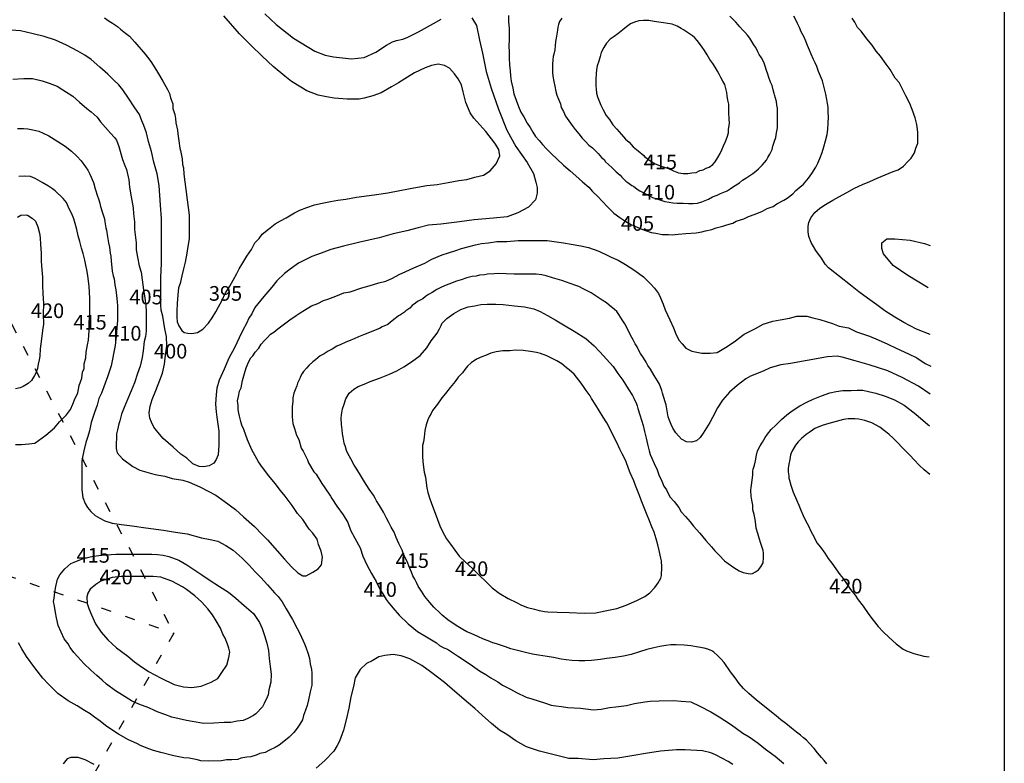
# Model space of a CAD drawing. Units: metres. Extents: x -52 to 6432, y -30 to 4265.
# Drawn here: x 1897 to 3069, y 2272 to 3156 of the extents above; entities that cross this region are included whole.
import ezdxf

# ---------------------------------------------------------------- set-up
doc = ezdxf.new("R2010")
doc.units = ezdxf.units.M
doc.header["$MEASUREMENT"] = 0
doc.linetypes.add('ACAD_ISO03W100', pattern=[30, 12, -18])
doc.layers.add('DUONGDONGMUC1', color=5, linetype='Continuous')
doc.layers.add('tu thuy', color=4, linetype='Continuous')
doc.styles.add('ChuSo', font='vnsimple.shx')

msp = doc.modelspace()

# ---------------------------------------------------------------- linework, layer by layer
at = {"layer": 'DUONGDONGMUC1'}
msp.add_line((3068.8, -29.6), (3068.8, 4265.3), dxfattribs=at)
for points in [[(2189.1, 3163.2), (2202.7, 3150.4), (2223.2, 3134.3), (2248.6, 3118.6), (2261, 3113.9), (2270.9, 3111.8), (2292.1, 3109.6), (2307.3, 3111.3), (2321.1, 3117.3), (2333.7, 3126), (2340.8, 3129.8), (2345.6, 3131.5), (2353.2, 3132.8), (2358.4, 3135.1), (2371.8, 3141.6), (2389.7, 3151.6), (2398.9, 3156.8)], [(2435.2, 3158.2), (2440.9, 3149.3), (2444.4, 3131.9), (2447.9, 3116.2), (2452.3, 3094.7), (2458.3, 3074.5), (2467.1, 3049.7), (2477.1, 3024.9), (2487.8, 3005.3), (2501.3, 2986.5), (2508.7, 2973.1), (2511.6, 2963), (2513.1, 2956.6), (2513.1, 2950), (2510.9, 2941.9), (2502.7, 2933.1), (2490.2, 2926.5), (2477.5, 2921.8), (2460.9, 2920.3), (2438.1, 2918.3), (2420.5, 2915.8), (2398.4, 2913.2), (2383.6, 2911.9), (2371.3, 2908.7), (2358.1, 2905.2), (2341.8, 2901.7), (2325.2, 2896.8), (2300.6, 2891.3), (2282.5, 2886.9), (2267.6, 2882.9), (2256, 2878.5), (2245.1, 2874.5), (2229.2, 2866.5), (2219.3, 2859.7), (2212.5, 2854.3), (2203.4, 2845.7), (2197.4, 2838.1), (2188, 2826.9), (2177, 2813.8), (2173.5, 2806.4), (2170.1, 2801.2), (2167.2, 2795), (2163, 2787.1), (2158.6, 2777.7), (2152.8, 2766), (2146.2, 2753.7), (2140.6, 2740.7), (2134.6, 2727.4), (2131.8, 2718.1), (2131, 2710.5), (2130.3, 2698.9), (2131.2, 2689.9), (2132.1, 2683.5), (2133.5, 2672.6), (2134.3, 2666.9), (2134.3, 2656.8), (2134.3, 2650.3), (2133.7, 2638.8), (2131, 2633.1), (2128.5, 2628.7), (2122.7, 2625.5), (2115.9, 2624.5), (2110.9, 2625), (2103.4, 2628.2), (2096.1, 2635), (2089.1, 2639.5), (2079.8, 2647.9), (2068, 2658.1), (2061.6, 2665.8), (2057.1, 2671.7), (2054.1, 2677.5), (2052.2, 2682.4), (2051.4, 2688.8), (2052.6, 2696.6), (2055, 2704.4), (2059.5, 2715.1), (2064.1, 2727.6), (2067.2, 2736), (2069.5, 2746.5), (2070.7, 2757.1), (2072.4, 2768.5), (2071.9, 2779.5), (2070.2, 2788.6), (2067.5, 2803.6), (2065.7, 2810.7), (2065.2, 2817.3), (2065.2, 2827), (2065.2, 2839.9), (2065.2, 2849.8), (2066, 2866.4), (2066, 2890.2), (2066, 2919.8), (2065, 2935.7), (2063.5, 2959), (2060.9, 2973), (2057.1, 2986.6), (2054.3, 2999.3), (2050.6, 3011.1), (2048.1, 3021.7), (2045.1, 3030.2), (2042.9, 3035.9), (2039.8, 3043.4), (2033.5, 3052.4), (2026.8, 3063), (2020.1, 3072.8), (2015.3, 3078.6), (2009, 3084.7), (2002.3, 3091.4), (1992.9, 3099.6), (1982.3, 3108.8), (1975, 3114), (1966.5, 3118.8), (1953, 3125.7), (1939.8, 3131.7), (1926.5, 3136.2), (1911.7, 3139.7), (1898.2, 3143), (1881.2, 3144.2)], [(1998.1, 3158.3), (2003.8, 3154.4), (2007.8, 3151.9), (2013.8, 3148), (2017.3, 3145), (2023.4, 3140), (2028.1, 3136.5), (2034.5, 3129.3), (2046.5, 3115.1), (2052.1, 3108.1), (2054.3, 3105.3), (2061.4, 3093.8), (2067.7, 3083.2), (2073.2, 3073.2), (2075.8, 3068.2), (2076.7, 3063.1), (2079.6, 3055.9), (2079.6, 3050.4), (2082.1, 3043.4), (2082.7, 3038.7), (2083.3, 3033.5), (2085, 3024.9), (2085.4, 3020.3), (2086.6, 3012.2), (2088.1, 3003.3), (2088.9, 3000.6), (2090.5, 2990.6), (2091, 2983.9), (2092.2, 2980), (2092.8, 2972.3), (2099, 2923.9), (2099, 2912.5), (2099, 2895.4), (2097.2, 2884.1), (2096.4, 2878.7), (2094.1, 2867.9), (2092.4, 2859.8), (2090.4, 2851.6), (2088.2, 2842.3), (2086.4, 2837.3), (2085.4, 2828.8), (2084.9, 2818.5), (2084.2, 2809.8), (2084.2, 2802.6), (2084.6, 2796.7), (2086.6, 2792.3), (2090.3, 2786.7), (2093.2, 2784.3), (2097.3, 2783.4), (2102.3, 2782.9), (2108.9, 2784.1), (2115.4, 2788.1), (2122.1, 2795.2), (2126.3, 2801.7), (2130.7, 2808.6), (2133.9, 2814.8), (2137.7, 2821.9), (2142.3, 2831.3), (2147.4, 2839.3), (2151.3, 2846.4), (2155.6, 2854.2), (2158.5, 2859.8), (2162.8, 2867.2), (2167.5, 2874.8), (2173, 2882.8), (2177.2, 2890.7), (2182.2, 2895.8), (2186, 2901), (2193.2, 2907.2), (2201.5, 2913.4), (2207.6, 2916.8), (2214.5, 2920.7), (2224.2, 2926.4), (2230.7, 2929.6), (2239.1, 2932.8), (2248.2, 2936), (2257.2, 2938), (2267.2, 2939.8), (2275.7, 2941.4), (2285.3, 2942.9), (2298, 2945), (2313.2, 2947.2), (2321.9, 2948.4), (2335.3, 2950.4), (2361.8, 2955.4), (2381.7, 2958.8), (2394, 2960), (2407, 2962.6), (2420, 2965), (2429.5, 2966.3), (2438.9, 2968.9), (2449, 2971.2), (2457.3, 2976.6), (2464.3, 2984.7), (2468.5, 2994.4), (2467.3, 3001.9), (2462.6, 3009.2), (2451.8, 3023), (2437.6, 3038.9), (2433.5, 3045.5), (2428.3, 3057.7), (2425.1, 3070.3), (2423, 3078.6), (2419.1, 3085.7), (2414.7, 3091.7), (2408.8, 3098.4), (2402.8, 3101.7), (2395.4, 3103.1), (2387.4, 3101.6), (2379.6, 3099), (2367.1, 3093.1), (2358.9, 3087.9), (2348.1, 3081.1), (2339.9, 3076.2), (2327.4, 3069), (2317.5, 3065.4), (2307.2, 3062.8), (2301.1, 3061.8), (2287.1, 3061.8), (2271.7, 3062.8), (2262.4, 3064.3), (2252.4, 3066.3), (2238.9, 3071.5), (2232, 3075.7), (2220.9, 3082.8), (2212.8, 3089), (2199.1, 3100.4), (2186, 3112.8), (2172.6, 3125.6), (2158.8, 3139.4), (2140.1, 3160.5)], [(2479, 3161), (2478.8, 3154.1), (2479.7, 3145.5), (2479.7, 3138.3), (2479.7, 3132.2), (2479.5, 3125.5), (2479.7, 3117), (2479.7, 3110.3), (2480, 3102.4), (2480.9, 3095.5), (2481.3, 3089.5), (2482.1, 3083.1), (2484, 3074.6), (2485.4, 3068), (2488, 3060.5), (2490.8, 3053.1), (2493.4, 3046.3), (2497.3, 3040.7), (2501.1, 3033.1), (2504.8, 3027.9), (2507.8, 3022.4), (2511.1, 3017.3), (2515.4, 3012.5), (2519.2, 3007.6), (2524, 3002.6), (2530, 2996.5), (2536.6, 2990.6), (2544.5, 2983.1), (2552.2, 2976.5), (2559, 2970.6), (2566.9, 2963.2), (2574.5, 2957), (2579, 2952), (2585.2, 2946.1), (2590.2, 2940.5), (2597.1, 2933.1), (2604.3, 2926.1), (2611.2, 2921), (2618.5, 2916.2), (2625.2, 2912.3), (2626.7, 2911.7)], [(2542.3, 3157.9), (2539.4, 3153.8), (2538.4, 3150.2), (2537.6, 3147.1), (2537.1, 3143.5), (2536.4, 3138.7), (2535.5, 3134.2), (2535, 3130.1), (2534.4, 3125), (2533.9, 3120.3), (2532.8, 3115), (2532.1, 3112.3), (2531.7, 3108.2), (2531.4, 3103.1), (2531.3, 3098.8), (2531.4, 3093.3), (2531.7, 3088.8), (2532.7, 3082.8), (2534.2, 3077.1), (2535.1, 3070.6), (2536.5, 3066.3), (2538.6, 3061.5), (2540.6, 3056.1), (2541.6, 3051.9), (2544.3, 3047), (2546.9, 3041.6), (2550.5, 3036), (2554.5, 3030.5), (2558.4, 3025.7), (2562.4, 3020.5), (2566.7, 3015.3), (2570.6, 3011.1), (2574.6, 3006.9), (2578.7, 3003.6), (2582.3, 3000.2), (2585.5, 2997), (2589.7, 2992.4), (2592.6, 2989.7), (2594.2, 2987.2), (2597.7, 2984.1), (2602.1, 2980.1), (2605.8, 2976.3), (2607, 2975.2), (2611.6, 2971.1), (2613.8, 2968.7), (2618.6, 2964.1), (2621, 2962.4), (2625.6, 2959), (2627.6, 2958), (2632, 2954.7), (2635.2, 2952.8), (2639.1, 2950.5), (2641.9, 2949.2), (2647.3, 2946.3), (2650.4, 2944.8), (2654.3, 2943.4), (2658.8, 2942), (2665, 2939.9), (2670.2, 2939.3), (2674.5, 2938.5), (2679.6, 2938.1), (2680.4, 2938.1), (2686.9, 2937.8), (2693.2, 2937.5), (2698.7, 2937.7), (2703.8, 2938), (2708.9, 2939.7), (2716.8, 2942.9), (2721.5, 2945.6), (2727.2, 2947.6), (2731.2, 2949.6), (2738.9, 2952.8), (2742.5, 2954.9), (2746.7, 2957.6), (2753.6, 2962.3), (2757.4, 2965.4), (2761.2, 2967.6), (2763.7, 2969.3), (2769.6, 2973.2), (2773.3, 2975.9), (2776.3, 2978.7), (2780.7, 2983.3), (2783.4, 2986.5), (2785.8, 2989), (2787.6, 2992.1), (2790, 2996.2), (2792.6, 3001.7), (2793.4, 3005.8), (2795.5, 3011.6), (2796.9, 3016), (2797.6, 3021.4), (2799.1, 3027.6), (2798.9, 3032), (2798.9, 3035.5), (2798.9, 3040.8), (2798.9, 3046.5), (2798.9, 3050.8), (2798.2, 3054.3), (2797.6, 3058.9), (2796.5, 3062.9), (2795.5, 3066.6), (2794.8, 3068.5), (2793.9, 3072.8), (2792.4, 3077.7), (2790.7, 3081.9), (2788.8, 3087.3), (2787.4, 3091.2), (2785.9, 3095.8), (2784.4, 3100.8), (2783, 3104.3), (2781.4, 3107.8), (2779.8, 3110.8), (2777.1, 3114.9), (2775.7, 3117.7), (2774.3, 3120.6), (2772.6, 3123.5), (2770.8, 3126.4), (2768.6, 3130.2), (2766.2, 3134.1), (2763.3, 3137.8), (2760, 3141.4), (2757.3, 3144.2), (2754.2, 3147.6), (2752.2, 3150.1), (2749.5, 3153), (2746.5, 3156), (2742.2, 3160.1)], [(2626.7, 2911.7), (2634.5, 2908.3), (2641.9, 2905.5), (2648.5, 2903.3), (2654.1, 2902.2), (2661.7, 2900.6), (2669.4, 2900.6), (2673.5, 2900.3), (2680.6, 2901), (2689.8, 2902.1), (2702, 2902.7), (2708.8, 2904), (2713.3, 2905.2), (2720.9, 2906.6), (2726, 2908.8), (2733.8, 2910.6), (2738.8, 2912.1), (2745.8, 2914.1), (2749.9, 2916.4), (2758.7, 2919.2), (2764.6, 2922), (2772.4, 2924.9), (2781, 2928.4), (2784, 2930.2), (2786.8, 2931.5), (2793.6, 2934), (2798.3, 2937.3), (2806.5, 2941.4), (2810.5, 2944.1), (2817.1, 2949), (2820.9, 2952.9), (2825.4, 2956.9), (2829.9, 2960.7), (2835.8, 2967.8), (2839.8, 2973.4), (2844.5, 2980.6), (2847, 2985.7), (2849.3, 2991.2), (2852, 2998.1), (2853.9, 3004.8), (2855.9, 3012.2), (2858, 3019.6), (2858.9, 3025.7), (2859.3, 3033.5), (2859.5, 3040.3), (2859.2, 3046), (2859.2, 3052), (2858.4, 3056.3), (2857.6, 3061.3), (2856.4, 3067.4), (2855.3, 3072.4), (2853.7, 3078.7), (2852.3, 3083.4), (2850.1, 3088.9), (2847.8, 3094.5), (2845.8, 3100.3), (2843.9, 3104.8), (2841.8, 3108.8), (2839.1, 3115.1), (2836.9, 3119.9), (2834.7, 3125.5), (2832.5, 3130.7), (2830.5, 3135.5), (2827.2, 3141.7), (2825.1, 3146.9), (2822.9, 3151.6), (2820.6, 3156.1), (2818.3, 3160.3)], [(2980.6, 2782), (2964.5, 2788.1), (2949.2, 2796.1), (2938.5, 2802.6), (2926.8, 2809.9), (2917.1, 2817), (2906, 2825.1), (2895.6, 2832.7), (2885.6, 2840.3), (2859.6, 2861.1), (2855.8, 2865.6), (2851.4, 2872.4), (2844.7, 2881.9), (2839, 2891.4), (2836.2, 2898.5), (2835.5, 2903.9), (2835.5, 2910.8), (2836.3, 2915), (2838.4, 2920.6), (2843.5, 2926.9), (2849.2, 2932.1), (2856.2, 2936.2), (2864.9, 2941.4), (2872.1, 2945.7), (2881.3, 2950.7), (2890.7, 2955.9), (2899.9, 2960.2), (2908.9, 2963.9), (2917.6, 2967.6), (2927.1, 2971.7), (2936.7, 2975.5), (2942.3, 2977.7), (2948.9, 2981.9), (2954.1, 2987.5), (2957.8, 2991.5), (2962, 2997.7), (2963.5, 3003.5), (2965.7, 3009.5), (2965.7, 3022.5), (2964.6, 3031.6), (2962.6, 3039.6), (2959.3, 3049.4), (2956.4, 3056.5), (2951.8, 3065.6), (2946.8, 3075.2), (2943.6, 3081.3), (2939.1, 3086.7), (2933, 3096.7), (2928.2, 3103.2), (2921.5, 3112.6), (2916.5, 3118.5), (2911.7, 3125.9), (2905.3, 3133.3), (2898.4, 3142.3), (2894.3, 3147), (2890.8, 3153.1), (2887.9, 3157.9)], [(1889.3, 3085.5), (1902.3, 3086.2), (1912.7, 3086.2), (1924.1, 3083.4), (1932.6, 3080.8), (1942.1, 3077.2), (1948.7, 3072.7), (1960.6, 3065.2), (1968.5, 3058), (1977.4, 3050.5), (1982.5, 3046.6), (1989.4, 3040.2), (1993.7, 3034.5), (2005.5, 3021.3), (2010.2, 3016), (2012.5, 3012.9), (2015.4, 3005.4), (2019.7, 2989.8), (2022.6, 2982.9), (2024.4, 2977.9), (2027.1, 2965.6), (2028, 2957.1), (2030.1, 2945.6), (2032.2, 2932.4), (2032.7, 2925.3), (2034.1, 2915.9), (2034.1, 2906.7), (2035.8, 2890.7), (2035.8, 2882.4), (2037.4, 2873.7), (2039.6, 2863.3), (2041.8, 2856.1), (2043.1, 2846.9), (2044.7, 2835.1), (2046.3, 2824.9), (2047.3, 2816.5), (2048, 2808.7), (2048, 2799.6), (2048, 2792.4), (2048, 2785.7), (2046.9, 2779.6), (2045.6, 2773.7), (2044.1, 2762.6), (2043.1, 2754.6), (2042.1, 2749.2), (2040.6, 2744.3), (2037.7, 2735.4), (2034.1, 2724.4), (2030.1, 2714.9), (2025.7, 2704.4), (2021.5, 2695), (2018.6, 2687.2), (2016.4, 2679.2), (2015.2, 2675.8), (2013.7, 2668.3), (2012.5, 2663.9), (2012.5, 2659.2), (2012.1, 2651.6), (2012.1, 2646.2), (2013.4, 2641.2), (2019.9, 2634.1), (2032, 2625.1), (2040.4, 2620.6), (2054.2, 2616.4), (2060.6, 2614.8), (2070.1, 2613.3), (2078.7, 2610.7), (2091.4, 2608.7), (2099.1, 2606.1), (2111.9, 2600.7), (2130.6, 2590.9), (2140.6, 2583.6), (2154, 2573.9), (2163.7, 2565), (2176.6, 2553.6), (2186.1, 2543.8), (2192.3, 2537.6), (2203.8, 2524.8), (2212.3, 2514.8), (2220.6, 2505.7), (2228.4, 2498.5), (2234.1, 2495), (2238.4, 2495), (2246.3, 2499.4), (2252.6, 2503.4), (2256.3, 2508), (2257.5, 2517.1), (2256.1, 2524.1), (2252.9, 2532.2), (2251.2, 2538.7), (2246, 2545.5), (2241.9, 2550.4), (2234.2, 2562), (2227.8, 2569.2), (2221.4, 2578.5), (2213.4, 2589.6), (2207.6, 2596.2), (2201.2, 2604.8), (2193.6, 2613.8), (2186.3, 2623.9), (2181.6, 2630.4), (2173.7, 2644.7), (2168.4, 2656.6), (2164.2, 2668.9), (2161.7, 2674.1), (2160.4, 2678.6), (2158.7, 2684.6), (2158.2, 2688.4), (2157.3, 2692.8), (2157.3, 2697.5), (2156.6, 2703.1), (2157.7, 2708.2), (2158.9, 2714.4), (2160.7, 2718.5), (2162.6, 2727.1), (2163.4, 2729.8), (2164.8, 2735.3), (2166.7, 2742.2), (2170, 2749.7), (2172.5, 2753.9), (2174.7, 2756.3), (2177.6, 2760.8), (2181.9, 2765.7), (2184.8, 2770.5), (2188.5, 2774.8), (2191.7, 2777.7), (2195.8, 2782.4), (2199.7, 2784.6), (2204.6, 2788.5), (2210.9, 2793.2), (2218.8, 2799.4), (2226.2, 2804.3), (2231, 2807.4), (2236.3, 2810.7), (2244.7, 2815.9), (2251.9, 2818.5), (2259, 2822.4), (2263.8, 2823.9), (2273.6, 2827.4), (2283, 2831.3), (2290.6, 2832.4), (2304.6, 2837.5), (2313.1, 2839.6), (2324.6, 2843.1), (2333.1, 2845.4), (2340.8, 2849), (2348.8, 2853), (2356.8, 2856.7), (2366.4, 2861), (2379.3, 2866.6), (2387.7, 2871.4), (2400.1, 2876.5), (2407.5, 2878.8), (2416.1, 2881.6), (2423.1, 2883.9), (2430.6, 2885.9), (2439.6, 2888.5), (2446.8, 2889.9), (2455.3, 2891), (2465.2, 2892.5), (2476.8, 2892.5), (2490.5, 2893.7), (2496.4, 2893.7), (2501.2, 2893.7), (2510.1, 2893.7), (2517.5, 2893.7), (2524.8, 2893.7), (2533.1, 2892.5), (2544.2, 2890.7), (2553.3, 2889.2), (2565.1, 2887.4), (2574.2, 2885.1), (2586.2, 2880.8), (2596.9, 2875.9), (2601.1, 2873.8), (2609.3, 2870.3), (2618, 2865.1), (2629.2, 2858.1), (2639.7, 2850.5), (2648.3, 2841.6), (2652.6, 2836.8), (2657.2, 2830.7), (2659.6, 2825.6), (2662.8, 2818), (2665.4, 2811.3), (2670.9, 2799.3), (2675.2, 2789.6), (2678.3, 2781.5), (2682.1, 2774.7), (2685.6, 2770.7), (2689.7, 2765.6), (2696.9, 2762), (2708.8, 2759.8), (2719, 2759.8), (2727.2, 2760.6), (2737.1, 2766.3), (2747.3, 2773.1), (2759.3, 2782.2), (2772.9, 2789.1), (2781.8, 2794.3), (2793.5, 2797.7), (2802.2, 2799.2), (2813.1, 2801.4), (2822.1, 2803.5), (2833.8, 2803.5), (2840.8, 2801.6), (2849.2, 2799.5), (2864.3, 2794.8), (2872.2, 2791.8), (2883.3, 2789.8), (2892.8, 2785.1), (2908.5, 2779.7), (2918.9, 2775.6), (2930.2, 2770.3), (2940.1, 2765.4), (2954.8, 2758.8), (2964.6, 2753.9), (2974.5, 2747.3), (2981.5, 2744)], [(1894.8, 3026.8), (1902.1, 3026.8), (1907, 3026.3), (1913.2, 3025.3), (1920, 3023.6), (1925.2, 3021.3), (1932, 3018), (1942.9, 3011.4), (1951.6, 3005.8), (1958.9, 2999.8), (1965.2, 2993.7), (1970.7, 2988.4), (1975.8, 2981.1), (1978.4, 2977.4), (1980.9, 2972.3), (1985.4, 2962.5), (1987.3, 2955.2), (1989.8, 2946.3), (1991.1, 2943), (1992.6, 2938), (1993.6, 2934.2), (1996.1, 2926.6), (1998.2, 2919.4), (1998.7, 2915.9), (1999.7, 2908.8), (2000.5, 2906), (2001.8, 2897.9), (2003.2, 2890.9), (2004.2, 2885.8), (2005, 2878.7), (2005.8, 2874.9), (2006.3, 2869), (2007.2, 2861.6), (2007.6, 2857.1), (2008.5, 2851.6), (2009.9, 2848.1), (2010.7, 2841), (2011.7, 2834.9), (2012.5, 2828.3), (2013.3, 2820.6), (2013.9, 2815.8), (2013.9, 2806.8), (2013.7, 2798.6), (2013, 2790.1), (2012.5, 2784), (2011.6, 2776.1), (2010.8, 2768.9), (2006.3, 2744.7), (2002, 2731.4), (1994.8, 2712.1), (1991.6, 2705.7), (1989.4, 2697.7), (1986.2, 2689.2), (1982.5, 2677.2), (1980.3, 2667.4), (1978.4, 2660.6), (1976.2, 2653.4), (1973.9, 2643.4), (1972.3, 2636.1), (1971.4, 2630.9), (1971.4, 2626.1), (1971.4, 2614.9), (1971.4, 2609.1), (1971.4, 2597.1), (1972.5, 2588.1), (1975.4, 2581), (1977.9, 2576.3), (1982.2, 2571.4), (1987.2, 2566.8), (1992.6, 2563.4), (1998.6, 2560.5), (2007.5, 2557.7), (2018.6, 2555.8), (2031.2, 2554.3), (2047.6, 2552.1), (2068.5, 2549.4), (2082.6, 2546.9), (2096.5, 2544.7), (2113.7, 2540.1), (2124.1, 2538.1), (2133.3, 2536), (2142.7, 2531.1), (2151.3, 2525.5), (2162.2, 2515.9), (2170.2, 2507.6), (2177.4, 2499.8), (2184.4, 2492.8), (2192.4, 2484.2), (2200.6, 2474.8), (2205, 2470.2), (2209.7, 2463.9), (2214.6, 2455.6), (2221.9, 2443.2), (2227.6, 2432.4), (2231.1, 2425.5), (2236.4, 2414.1), (2238, 2410.1), (2240.5, 2402.1), (2242.3, 2396.6), (2243.1, 2390.3), (2244.4, 2383.6), (2244.8, 2379.5), (2244.8, 2371.7), (2244.8, 2364.9), (2243.1, 2357.2), (2240.8, 2347.4), (2239.2, 2340.9), (2237.4, 2335.3), (2235.2, 2329), (2234, 2323.9), (2230.7, 2318.7), (2227.6, 2313.8), (2223.6, 2308.5), (2218, 2303), (2213.7, 2299.5), (2206, 2293.7), (2201.5, 2290.7), (2194.7, 2287.5), (2189.6, 2284.8), (2183.1, 2283.5), (2178.7, 2281.8), (2172.5, 2279.9), (2167.8, 2279.2), (2160.6, 2278.1), (2156.9, 2276.4), (2149.8, 2276.1), (2143.4, 2276.1), (2137.5, 2274.9), (2122.5, 2274.5), (2112.8, 2274.9), (2108.8, 2276), (2098.9, 2278.1), (2092.7, 2278.7), (2080.7, 2281), (2065.4, 2284.7), (2056.6, 2287.3), (2051.2, 2289.1), (2041.9, 2293), (2036.7, 2295.5), (2026.7, 2300), (2015.1, 2306.5), (2007.1, 2311.8), (1999.6, 2317.1), (1993.2, 2322), (1986.4, 2326.7), (1981.4, 2330.8), (1974.5, 2334.8), (1965.8, 2340.2), (1955.2, 2346.5), (1942.9, 2355.1), (1931.7, 2366.2), (1925.1, 2373.4), (1915.4, 2385.7), (1905.6, 2399), (1899.8, 2408.1), (1895.9, 2415.3)], [(1892.6, 2651.1), (1899.5, 2651.1), (1908.3, 2651.8), (1915.4, 2652.7), (1928.4, 2662.1), (1939, 2670.8), (1944.8, 2678), (1953, 2686.4), (1958, 2692.8), (1960.6, 2699.2), (1962.6, 2704.3), (1966.4, 2712.4), (1968, 2721.1), (1971.3, 2729.8), (1972.3, 2736.9), (1974.1, 2741.6), (1974.1, 2747), (1975.9, 2754.1), (1976.3, 2760.9), (1978, 2769.6), (1979.1, 2775.2), (1979.9, 2786.7), (1979.9, 2796.3), (1980.8, 2806.8), (1980.8, 2814.8), (1980.8, 2825.1), (1980.1, 2838.8), (1978.3, 2852), (1977.3, 2858.6), (1975.9, 2864.4), (1974.9, 2870.4), (1972.9, 2878.3), (1970.9, 2884.4), (1969, 2892.6), (1967, 2899.1), (1965.4, 2906.6), (1963.3, 2914), (1961.8, 2919.3), (1959.6, 2925.3), (1956.4, 2931.3), (1952.9, 2938.7), (1949.2, 2943.4), (1939.7, 2952.6), (1936.3, 2954.9), (1931.7, 2958.2), (1924.3, 2962.4), (1915.7, 2967.3), (1910.2, 2969.5), (1903.6, 2970.1), (1896.5, 2969.5)], [(1894.6, 2921.2), (1898.8, 2923.7), (1905.2, 2924.1), (1906.8, 2923.7), (1912.3, 2920.3), (1916.3, 2916.5), (1918.8, 2909.9), (1921.1, 2902.4), (1921.6, 2896.6), (1922, 2889), (1923, 2878.4), (1923, 2868.9), (1923.7, 2858.7), (1924.4, 2850.1), (1924.4, 2840.2), (1925.1, 2830.4), (1925.7, 2818.5), (1925.3, 2806), (1925.6, 2794.1), (1924.7, 2786.7), (1923.4, 2776.7), (1921.6, 2764.9), (1921.2, 2755.9), (1920.6, 2751.7), (1919.3, 2746.7), (1918.6, 2741.5), (1916.6, 2735.9), (1915.1, 2733.2), (1911.5, 2727.1), (1907.5, 2723.7), (1901.6, 2719.9), (1898, 2718.6), (1892.6, 2717.3)], [(2978.1, 2837.2), (2954.1, 2852), (2936.6, 2864), (2925.1, 2877.8), (2922.9, 2884.2), (2922.9, 2890.9), (2929.1, 2895.4), (2938.4, 2895.4), (2956.7, 2894), (2973.8, 2889.9), (2980.6, 2887.8)], [(2980.4, 2711), (2966.7, 2720.3), (2947.4, 2730.7), (2930.2, 2738.6), (2907.9, 2745.7), (2891.3, 2750.5), (2875.8, 2754.7), (2869.8, 2755.9), (2858.5, 2755.3), (2834.2, 2751.1), (2814.5, 2747.4), (2802.9, 2745.8), (2790.4, 2742.3), (2782, 2738.4), (2766.8, 2732.2), (2761.1, 2729), (2750.9, 2721.4), (2741.8, 2713.2), (2733.7, 2703.6), (2727.5, 2694.7), (2721.6, 2683.3), (2718.3, 2677.4), (2710.4, 2664.7), (2706.8, 2659.3), (2702.5, 2655.3), (2696.7, 2653.7), (2690.7, 2654.3), (2684.7, 2657.5), (2678.1, 2664.9), (2674.3, 2670.3), (2672.6, 2674.9), (2670, 2680.7), (2668.9, 2684.1), (2667.5, 2691.2), (2666.3, 2698.4), (2665.2, 2701.8), (2662.1, 2712.2), (2661.4, 2715.4), (2658.6, 2722.6), (2656.3, 2726.8), (2652.4, 2733.2), (2648, 2740.8), (2644.7, 2745), (2642.6, 2748.9), (2639.4, 2753.9), (2635.9, 2759.1), (2634.2, 2762.1), (2632, 2767.3), (2629.7, 2770.9), (2627.2, 2775.5), (2625.6, 2778.3), (2622.6, 2784.1), (2620.4, 2788.4), (2617.4, 2794.4), (2614, 2799.3), (2610.1, 2805.6), (2607.8, 2809.1), (2604.9, 2811.7), (2598.8, 2816.9), (2595.4, 2819.5), (2590.2, 2822.8), (2584.6, 2826.8), (2577.2, 2831.5), (2571.9, 2834.1), (2567.6, 2836.3), (2562.4, 2838.9), (2558.9, 2839.9), (2552.2, 2842.4), (2548.1, 2844), (2542.5, 2846.2), (2536.9, 2847.7), (2531.2, 2849.3), (2523.9, 2851.4), (2518.5, 2852.6), (2511.9, 2853.5), (2507.4, 2853.5), (2499.7, 2853.7), (2491.3, 2853.7), (2485.7, 2853.7), (2476.2, 2854.1), (2466.8, 2854.3), (2461.8, 2853.8), (2453.9, 2853.4), (2450.2, 2852.7), (2444.3, 2852.4), (2440.5, 2851.2), (2435.5, 2850.6), (2429.5, 2849.2), (2422.5, 2846.9), (2417, 2845.3), (2413.8, 2844.1), (2409.3, 2841.9), (2403.6, 2840.1), (2397.7, 2837.3), (2393.8, 2835.3), (2388, 2831.9), (2383.7, 2829.5), (2380, 2827.2), (2377.2, 2824.4), (2370.7, 2821), (2368.2, 2818.9), (2364.4, 2816.4), (2361.6, 2813.1), (2356.8, 2810), (2355, 2808.4), (2350.3, 2805.4), (2348.2, 2803.9), (2343.9, 2800.7), (2338.5, 2796.6), (2335.2, 2793.9), (2328.8, 2790.9), (2325.5, 2789.1), (2318.5, 2786.3), (2313.6, 2784.4), (2306.3, 2781.5), (2300.5, 2779.1), (2295.2, 2776.8), (2291.3, 2775.1), (2284.6, 2772.4), (2279.4, 2770), (2274.8, 2767.8), (2269, 2764.4), (2264.2, 2761.9), (2259.5, 2758.7), (2254.9, 2756.4), (2249.2, 2751.6), (2246.1, 2749.3), (2241.5, 2744.9), (2238.6, 2742), (2234.9, 2737.7), (2233.5, 2735.3), (2231.2, 2731.2), (2230.6, 2729.4), (2227.7, 2724), (2227, 2721), (2225.3, 2716), (2223.7, 2711.9), (2222.5, 2706.6), (2222.3, 2702.2), (2221.6, 2696.2), (2221.6, 2691.9), (2221.6, 2684.1), (2222.3, 2676.1), (2224.4, 2670.1), (2226.9, 2662.2), (2229.4, 2656.9), (2232.3, 2646.8), (2234.6, 2643.3), (2239.6, 2632.9), (2241.1, 2629.3), (2247.4, 2618.7), (2250.1, 2615.7), (2257, 2604.5), (2260.3, 2599.5), (2267.1, 2589.7), (2268.8, 2586.7), (2274.8, 2577.7), (2282.2, 2567.6), (2287.7, 2558.4), (2291.1, 2549.2), (2296.2, 2539.9), (2302.3, 2528.2), (2305.6, 2518.4), (2310.2, 2508), (2316, 2497.8), (2321.4, 2488.2), (2326.3, 2478.2), (2329.4, 2473.4), (2333.5, 2466.7), (2335.8, 2463.7), (2341.4, 2456.8), (2348.9, 2448.2), (2359.5, 2437.9), (2370.8, 2428.8), (2381.4, 2422.4), (2393.1, 2415.3), (2396.9, 2412.2), (2401.8, 2409.2), (2406.4, 2407.9), (2412.1, 2403.9), (2419.6, 2399.1), (2433.4, 2390.1), (2444.6, 2382), (2451.8, 2377.5), (2457.9, 2373.6), (2466.1, 2368.9), (2471.7, 2365), (2481.2, 2360), (2488.5, 2356.1), (2499.9, 2350.8), (2506.6, 2348.8), (2515.5, 2345.8), (2521.9, 2343.8), (2529.7, 2341.2), (2535.4, 2340.4), (2541.9, 2339.7), (2549.4, 2338.3), (2564.4, 2337.6), (2573.9, 2336.4), (2579.7, 2335.6), (2589.3, 2336.3), (2599, 2338.4), (2606.8, 2339), (2619.3, 2340.9), (2629, 2343.1), (2641.1, 2345), (2647.5, 2345.9), (2658.2, 2346.2), (2675.1, 2346.8), (2684.5, 2346.1), (2695.7, 2345), (2706.6, 2339.8), (2719.6, 2333.2), (2729.4, 2327.1), (2743.2, 2318.6), (2748.6, 2314.6), (2757.7, 2308), (2765.4, 2303.5), (2776.1, 2295.8), (2784.7, 2289), (2796.1, 2280.5), (2806.3, 2272)], [(2857.7, 2271.5), (2854.4, 2275.3), (2851.4, 2279), (2846.6, 2284.5), (2842.6, 2289.7), (2837, 2295.7), (2833.3, 2299.5), (2829.9, 2302.5), (2826.5, 2305.3), (2821.6, 2309.1), (2815.7, 2314), (2808.8, 2319.2), (2803.1, 2323.8), (2797.3, 2328.3), (2789.9, 2334.4), (2783.5, 2339.4), (2776, 2345.6), (2771.2, 2349.6), (2765, 2355), (2758.4, 2361), (2753.3, 2366.9), (2748.4, 2373.6), (2742.9, 2380.9), (2735.6, 2391.8), (2731.4, 2396.4), (2727.7, 2400.4), (2723.3, 2404), (2720.7, 2405.7), (2716.1, 2407.7), (2711.6, 2409), (2705.1, 2410.2), (2696, 2411.6), (2687.8, 2412.3), (2678.3, 2412.8), (2672.1, 2412.8), (2666, 2412.1), (2659.1, 2410.9), (2651.9, 2409.4), (2643.6, 2407.4), (2634.6, 2404.4), (2625, 2401.4), (2615.7, 2399.3), (2606, 2397.8), (2595.4, 2396.5), (2588.3, 2395.3), (2577.6, 2394.2), (2569.6, 2393.7), (2562.5, 2393.9), (2554.4, 2394.4), (2547.5, 2394.9), (2541.6, 2396), (2532.5, 2397.9), (2524.9, 2399.2), (2514.8, 2400.7), (2507.6, 2401.9), (2499, 2403.8), (2489.7, 2406.1), (2481.8, 2408), (2475.2, 2410.5), (2464.7, 2413.9), (2460.3, 2415.4), (2454.6, 2417.5), (2449.1, 2419.8), (2442.3, 2422.6), (2434.7, 2426.3), (2429.2, 2428.5), (2424.5, 2431.2), (2418.7, 2434.6), (2411.9, 2439), (2406.6, 2442.8), (2399.9, 2448.1), (2397.6, 2450.4), (2390.2, 2457.5), (2385.4, 2463.2), (2379.5, 2470.5), (2375.3, 2476.5), (2371.3, 2482.5), (2369.6, 2486.9), (2367.4, 2491), (2365.1, 2495.1), (2363.6, 2499.1), (2361.3, 2505), (2358.3, 2512), (2354.9, 2518.7), (2352.4, 2525.3), (2348.6, 2533.2), (2345.3, 2540.3), (2342.8, 2546.8), (2339.4, 2552.7), (2336.7, 2558.4), (2333.7, 2563.5), (2330.1, 2570.5), (2325.5, 2578.5), (2322, 2584.2), (2320.1, 2587.2), (2318.4, 2590.7), (2313.3, 2598), (2307.6, 2606.8), (2304.2, 2612.6), (2298.5, 2621.7), (2295.4, 2626.3), (2291.2, 2634), (2287.4, 2641.3), (2286.3, 2643.8), (2285, 2648.3), (2283.6, 2652.8), (2282.3, 2659.7), (2281.4, 2663.8), (2281, 2668.6), (2280.2, 2675), (2279.8, 2682.4), (2280.2, 2686.4), (2281.3, 2693.5), (2283, 2698), (2285.4, 2705.5), (2289.3, 2711.9), (2294.8, 2717), (2300.2, 2720), (2309, 2723.5), (2314.5, 2726), (2325.4, 2730.1), (2337.2, 2734.8), (2346, 2738.8), (2354.3, 2743.4), (2363.7, 2749.3), (2373.8, 2756.8), (2381.8, 2765.8), (2387.1, 2774.3), (2394.1, 2783.6), (2397, 2788.6), (2398.9, 2792.5), (2399.8, 2795), (2405.6, 2801), (2413.8, 2806.7), (2422.2, 2811.7), (2430.9, 2814.7), (2438.8, 2816.1), (2446.1, 2817.4), (2453.6, 2817.9), (2464, 2817.9), (2472.4, 2817.4), (2485.9, 2815.8), (2498, 2814.7), (2508.9, 2812.2), (2516.6, 2809.2), (2525.5, 2804.6), (2534.6, 2799.1), (2544.4, 2793.3), (2557.2, 2785.7), (2570.9, 2777.1), (2580.7, 2768.3), (2587.4, 2761.1), (2595.6, 2752.7), (2603.3, 2743.6), (2609.1, 2735.3), (2615, 2727.7), (2621.4, 2717.1), (2626.5, 2709.2), (2628.1, 2706.1), (2631.1, 2699.4), (2632, 2696.9), (2632.6, 2693.7), (2635, 2686.5), (2637.1, 2679.8), (2639, 2673.7), (2640.8, 2666.4), (2642.7, 2658.4), (2644.1, 2651.6), (2646.4, 2643.6), (2647.6, 2639.1), (2649.4, 2634.8), (2652.2, 2628.5), (2655.7, 2620.9), (2657.6, 2614.8), (2661.2, 2607.6), (2663.8, 2601.5), (2666.7, 2597), (2671, 2589), (2675.9, 2583.2), (2681.4, 2576), (2684.5, 2571.1), (2689.5, 2565.3), (2694.9, 2559.3), (2699.1, 2553.9), (2706.5, 2545.6), (2713.6, 2537.1), (2720.3, 2529.5), (2724.5, 2524.7), (2729.4, 2519.3), (2736, 2512.6), (2740.2, 2509.4), (2746.8, 2505), (2753.3, 2500.8), (2758.2, 2499), (2764, 2497.6), (2766.5, 2497.2), (2769.1, 2497.6), (2772.8, 2499.8), (2776.4, 2501.9), (2779.2, 2505.7), (2781.9, 2510.4), (2782.4, 2516.7), (2782.4, 2521.7), (2781.8, 2525), (2780.7, 2528.7), (2779.1, 2533.5), (2777.1, 2539.9), (2775.5, 2545.2), (2773.6, 2551.4), (2773.1, 2555.9), (2772.2, 2561.7), (2771.1, 2567.8), (2769.7, 2573.4), (2769.4, 2579.1), (2768.4, 2584.9), (2767.8, 2589.8), (2767.4, 2596.6), (2767.8, 2599.9), (2768.2, 2602.6), (2768.8, 2608.5), (2769.6, 2614.5), (2769.6, 2619.3), (2770, 2621.8), (2771.4, 2626.3), (2772.6, 2631.8), (2774, 2638.5), (2775.3, 2643.4), (2778.5, 2649.3), (2781, 2653.8), (2784.4, 2659.3), (2787.2, 2663.5), (2791.4, 2668.7), (2797.4, 2674.4), (2803.7, 2680.8), (2809.9, 2686.4), (2816.5, 2691.2), (2825.6, 2697), (2833.9, 2701.5), (2841.2, 2704.8), (2851.4, 2708.8), (2861.2, 2712.5), (2868.6, 2714.1), (2876.8, 2715.2), (2886.7, 2715.2), (2893.8, 2715.8), (2900.3, 2715.5), (2907.2, 2714.2), (2916.1, 2712.1), (2927.1, 2708.5), (2938.1, 2704), (2949.8, 2697.8), (2956.5, 2692.7), (2963.4, 2687.2), (2969.4, 2681.9), (2977.3, 2675.1), (2979.8, 2673.3)], [(2980, 2615.5), (2973.3, 2621.1), (2967.3, 2626.6), (2961.7, 2632.8), (2956.8, 2638.1), (2952.5, 2642.2), (2946.9, 2647.8), (2942, 2653.2), (2937, 2658.2), (2931.3, 2663.5), (2926.3, 2667.5), (2920.5, 2671.7), (2911, 2676.9), (2902.9, 2679.6), (2895.6, 2681.1), (2891, 2681.5), (2883.1, 2681.5), (2877.3, 2680.6), (2868.7, 2678.4), (2860.2, 2676), (2852.1, 2673.5), (2843.4, 2670.1), (2837.7, 2666.3), (2833, 2662.9), (2827.4, 2658.1), (2823.6, 2654.4), (2820.2, 2650.1), (2815.8, 2642.6), (2814.3, 2638.7), (2813.5, 2633.3), (2812.6, 2627.8), (2811.8, 2622.5), (2811.8, 2618.7), (2812.5, 2613.8), (2812.5, 2611.2), (2813.1, 2608.5), (2814.9, 2602.9), (2817.6, 2594.4), (2821.4, 2585.3), (2824.3, 2579.1), (2826.6, 2572.9), (2829.5, 2566.6), (2832.5, 2560), (2835.9, 2554.2), (2838.4, 2548), (2842.4, 2540.9), (2845.7, 2534.2), (2849.9, 2528.9), (2855.1, 2521.7), (2859.3, 2515.6), (2863.4, 2509.8), (2868.2, 2503.2), (2872.9, 2496.7), (2877.2, 2491.6), (2880.9, 2485.8), (2885.9, 2478.7), (2891.2, 2471.8), (2894.8, 2466.5), (2900.7, 2458.8), (2907.7, 2448.9), (2912.7, 2442.1), (2918.9, 2434.8), (2924.5, 2428.5), (2931.9, 2421.5), (2940.1, 2414.1), (2948.5, 2407.8), (2952.5, 2405.7), (2961.1, 2402.6), (2973, 2399.3), (2979.2, 2398.6)], [(2745.8, 2270.8), (2740.4, 2274.3), (2732.7, 2278.1), (2725.2, 2282), (2719.7, 2284.3), (2709.9, 2287), (2689, 2288.2), (2678.8, 2288.2), (2659.8, 2286.4), (2641.9, 2283.6), (2627.9, 2281.5), (2609.1, 2278.3), (2592.2, 2277.4), (2579.8, 2276.2), (2561.9, 2277.9), (2550.7, 2277.9), (2530.2, 2282.9), (2515.8, 2286.3), (2500.4, 2291.8), (2487.6, 2298.8), (2477.1, 2306.1), (2468.1, 2311.5), (2458.8, 2319.2), (2447.7, 2329.3), (2438.7, 2337.2), (2431.5, 2343.5), (2415.2, 2357.3), (2402.9, 2368.3), (2386.1, 2380.8), (2375.9, 2388.2), (2361.5, 2396.1), (2351.3, 2399.7), (2341.8, 2401.5), (2331.9, 2400.4), (2324.6, 2398.5), (2316.6, 2393.9), (2310.1, 2390.8), (2302.6, 2383.6), (2296.6, 2373.8), (2294.4, 2363.4), (2291.3, 2350.9), (2288.8, 2337.4), (2285.7, 2323.7), (2282.8, 2311.5), (2278, 2298.3), (2275.1, 2293.2), (2271.1, 2286.4), (2260.4, 2275.5), (2250.1, 2266.2)], [(1985.9, 2270.6), (1975.1, 2276), (1967.1, 2278.8), (1958.4, 2278.8), (1953.9, 2277.2), (1949, 2271.3)]]:
    msp.add_lwpolyline(points, dxfattribs=at)
for points in [[(2640.9, 2993.6), (2645.6, 2989.8), (2649.6, 2987.1), (2653.6, 2984.8), (2658.5, 2982.7), (2662.9, 2981), (2669.3, 2979), (2675.2, 2976.6), (2681.3, 2974.1), (2686.8, 2973.1), (2692.1, 2973.1), (2697, 2973.9), (2702.1, 2974.5), (2706.4, 2976.9), (2710.4, 2977.6), (2714.2, 2979.6), (2717.8, 2980.8), (2722, 2984), (2724.8, 2987.3), (2727.9, 2992.1), (2730.7, 2997), (2732.7, 3001.2), (2734.7, 3006), (2737.2, 3011.1), (2739, 3016.3), (2740.6, 3021.5), (2740.8, 3025.8), (2741.9, 3032.7), (2741.6, 3038.8), (2741.2, 3044.9), (2741, 3050.2), (2741, 3055.7), (2739.9, 3060.5), (2739, 3065.5), (2738.5, 3069.5), (2737.6, 3074.4), (2736.2, 3078.9), (2733.9, 3083.2), (2731.7, 3087.2), (2729.7, 3091.4), (2727.7, 3095), (2724.7, 3099.6), (2722, 3104.1), (2718.6, 3108.8), (2715.2, 3114.5), (2712.1, 3119.3), (2709.5, 3123.3), (2706.1, 3127.8), (2703.3, 3131.5), (2700.6, 3134.4), (2697.8, 3136.8), (2693, 3140.1), (2687.1, 3143.9), (2684.5, 3145.7), (2679.4, 3148.3), (2673.5, 3150.6), (2668.3, 3151.7), (2663.3, 3152.4), (2652.2, 3154.1), (2645.9, 3155), (2639.7, 3155), (2634, 3154.7), (2628.8, 3153.3), (2624, 3151.1), (2619.3, 3147.5), (2614.8, 3143.9), (2608.8, 3139.2), (2604.6, 3136.2), (2599.9, 3132.8), (2595.4, 3128.1), (2592.4, 3123.1), (2589.3, 3117.1), (2587.9, 3112.3), (2586.2, 3106.7), (2584.5, 3101.3), (2583.7, 3096.9), (2583.1, 3091.7), (2582.7, 3085.2), (2582.7, 3080.2), (2582.7, 3076.9), (2583.1, 3073.8), (2583.6, 3068.8), (2584.7, 3064.4), (2586.2, 3060.6), (2588.7, 3054.5), (2591.5, 3048.8), (2595.2, 3042.4), (2598.9, 3037.3), (2603.2, 3031.3), (2607.8, 3026.1), (2613.2, 3019.7), (2618, 3013.9), (2622.3, 3010.5), (2627.2, 3005), (2633.1, 3000.2), (2639.8, 2994.8)], [(2525.9, 2452.3), (2536.7, 2451.6), (2551.1, 2451.2), (2569.1, 2450.4), (2582.7, 2451.1), (2594, 2453.4), (2607.9, 2456), (2618.8, 2460.2), (2631.4, 2465.5), (2641, 2470.5), (2646.9, 2474.9), (2653.2, 2481.1), (2656.9, 2486.5), (2660.3, 2492.1), (2660.8, 2495.5), (2661.4, 2505.2), (2661.1, 2512.8), (2660.1, 2515.8), (2658, 2525.1), (2656.5, 2531.8), (2654.5, 2539), (2652.1, 2546.7), (2649.5, 2553.1), (2646.8, 2560.2), (2643, 2569.1), (2639, 2578.9), (2636.9, 2584.7), (2636, 2587.4), (2633.1, 2594.4), (2630, 2602.3), (2627.9, 2607.8), (2623.8, 2617.4), (2621.6, 2622.6), (2619, 2630.4), (2617.4, 2634.1), (2614.2, 2639.9), (2611.2, 2645.7), (2607.8, 2653.4), (2604.1, 2660.3), (2599.8, 2669.1), (2595.8, 2676.9), (2591.7, 2683.7), (2587.3, 2690.8), (2582.8, 2697.9), (2577.7, 2705.6), (2575.9, 2709), (2571.3, 2715.3), (2568.9, 2719), (2565.2, 2723.8), (2562.6, 2727.7), (2556.9, 2734.5), (2551.1, 2739.9), (2548.1, 2742.2), (2542.3, 2747), (2536.5, 2750.4), (2531.8, 2753), (2524.6, 2756.3), (2517.1, 2759.2), (2512.1, 2760.3), (2505, 2761.8), (2496.5, 2762.9), (2487.2, 2763.2), (2480.5, 2762.6), (2472.2, 2762.6), (2464.3, 2761.4), (2457.8, 2759.5), (2451.5, 2756.9), (2447.1, 2755.4), (2440.8, 2752.4), (2434.7, 2748.1), (2430.1, 2744.1), (2427.1, 2740.2), (2424.1, 2736.3), (2419, 2731), (2415.3, 2726.1), (2409.5, 2718.9), (2404.1, 2711.6), (2399.7, 2706.6), (2394.6, 2699.2), (2388.7, 2691.5), (2386.8, 2688.1), (2384.8, 2684.7), (2382.8, 2680.5), (2381, 2674.5), (2379.3, 2667.9), (2378.4, 2659.7), (2377.7, 2654.1), (2376.8, 2649.7), (2376.5, 2643.2), (2376.5, 2636.6), (2377, 2630.9), (2377.8, 2624.1), (2378.6, 2618.2), (2380, 2612.2), (2380.8, 2605.5), (2381.6, 2599.5), (2382.9, 2594.1), (2385.5, 2586.4), (2388.4, 2577.7), (2391.8, 2569.5), (2394.5, 2561.7), (2397.1, 2554.2), (2400.4, 2547.6), (2405, 2539), (2409.9, 2532.4), (2414.9, 2525.5), (2420.2, 2518.3), (2427.2, 2511.7), (2435.9, 2503.6), (2444.2, 2495.8), (2452.4, 2487.6), (2459.4, 2480.6), (2467.9, 2474.2), (2478.6, 2467.9), (2488.4, 2463.1), (2494.5, 2460), (2501.5, 2457.3), (2509.9, 2455.1), (2515.4, 2453.7), (2521.8, 2452.6)], [(2057.7, 2334.9), (2051, 2338), (2039.3, 2342.5), (2030.4, 2346.5), (2019.6, 2352.9), (2011.2, 2358.2), (2000.7, 2366), (1995.4, 2370.9), (1989.2, 2376.4), (1982, 2382.8), (1973.8, 2390.5), (1966.4, 2398.6), (1962, 2403.8), (1957.6, 2409.7), (1955.2, 2414.2), (1950.3, 2419.9), (1946.6, 2428.1), (1943.1, 2436), (1941, 2444.9), (1939.8, 2451.4), (1938.7, 2458.8), (1937.7, 2464.3), (1938.4, 2468.2), (1939.3, 2475.7), (1940.5, 2482.1), (1942.2, 2490.8), (1945.3, 2496.3), (1951, 2503.3), (1958.3, 2509.4), (1962.4, 2511.2), (1972.9, 2515.5), (1984.8, 2518.5), (1995, 2519.5), (2011.9, 2520.8), (2028.9, 2520.5), (2040.1, 2520.5), (2054.6, 2520.8), (2061.5, 2520.2), (2067.9, 2519.3), (2074.8, 2518), (2086.7, 2513.6), (2096.2, 2508), (2106.9, 2500.8), (2114.1, 2496.2), (2123, 2490.1), (2135, 2482.2), (2145.8, 2475.4), (2154.7, 2468.4), (2164.3, 2459.8), (2175.5, 2450), (2182.7, 2439.5), (2185.7, 2432.3), (2188.6, 2424.1), (2191.6, 2414.9), (2193.3, 2406.2), (2194.3, 2396.5), (2195.4, 2387.1), (2196.5, 2378), (2196.1, 2368.6), (2193.8, 2359.3), (2193, 2353.6), (2191.7, 2350.8), (2188.1, 2343), (2186.2, 2339), (2178.4, 2330.8), (2175.4, 2329), (2168.7, 2325.4), (2163.3, 2322.9), (2156.3, 2322), (2148.5, 2320.6), (2140.5, 2320.6), (2128.4, 2319.7), (2116.4, 2319.4), (2102.7, 2321.6), (2095.8, 2323.1), (2087, 2324.8), (2078.4, 2327), (2069.9, 2330), (2062.2, 2332.9)], [(2102.3, 2362.2), (2113.1, 2363.6), (2125.3, 2368.7), (2133.1, 2372.9), (2137.9, 2380.1), (2143.8, 2388.9), (2146.2, 2397.7), (2147.3, 2404.1), (2146.4, 2409), (2144.7, 2413.6), (2141.7, 2421), (2139.1, 2425.6), (2136.4, 2432.7), (2131, 2441.5), (2126.7, 2448.5), (2121.1, 2455.6), (2113.5, 2463.9), (2105.6, 2471), (2095.8, 2478.6), (2091.1, 2481.7), (2078.4, 2488.7), (2073, 2490.6), (2065.2, 2493.2), (2056.1, 2494.3), (2044.8, 2494), (2028.2, 2494), (2018.2, 2494), (2007.4, 2493.1), (1999.8, 2490.4), (1993.8, 2488.5), (1987.9, 2484.6), (1981.3, 2478.9), (1978.5, 2474.2), (1977.1, 2469.9), (1977.6, 2462), (1979.8, 2455.9), (1982.7, 2448.4), (1987.6, 2437.9), (1994.4, 2428.1), (2002.3, 2418.7), (2012.6, 2409.4), (2026, 2399.3), (2033.8, 2392.5), (2039.7, 2388.6), (2050.8, 2381.3), (2065.8, 2373.1), (2081.1, 2365.7), (2092.2, 2362.9)]]:
    msp.add_lwpolyline(points, close=True, dxfattribs=at)
at = {"layer": 'tu thuy', "color": 0, "linetype": 'ACAD_ISO03W100'}
for points in [[(1873.6, 2821), (2080.7, 2426.8), (1869.9, 2055.8)], [(1445.6, 1908), (1148.4, 2152.1), (1512.6, 2623.9), (2080.7, 2426.8)]]:
    msp.add_lwpolyline(points, dxfattribs=at)

# ---------------------------------------------------------------- texts
at = {"char_height": 17.425, "width": 4405.925, "attachment_point": 1, "style": 'ChuSo'}
for s, insert in [('{\\fArial|b0|i0|c0|p34;415}', (2639.8, 2995.7)), ('{\\fArial|b0|i0|c0|p34;410}', (2637.5, 2959.7)), ('{\\fArial|b0|i0|c0|p34;405}', (2612.6, 2922.6)), ('{\\fArial|b0|i0|c0|p34;405}', (2027.9, 2835.1)), ('{\\fArial|b0|i0|c0|p34;395}', (2122.5, 2839.4)), ('{\\fArial|b0|i0|c0|p34;420}', (1910.7, 2818.8)), ('{\\fArial|b0|i0|c0|p34;415}', (1961.3, 2805.2)), ('{\\fArial|b0|i0|c0|p34;410}', (2002.7, 2792)), ('{\\fArial|b0|i0|c0|p34;400}', (2057.2, 2770.7)), ('{\\fArial|b0|i0|c0|p34;415}', (1965.1, 2528)), ('{\\fArial|b0|i0|c0|p34;415}', (2344.7, 2521.8)), ('{\\fArial|b0|i0|c0|p34;420}', (2415.3, 2512.1)), ('{\\fArial|b0|i0|c0|p34;420}', (1992.3, 2502.3)), ('{\\fArial|b0|i0|c0|p34;410}', (2306.5, 2487.4)), ('{\\fArial|b0|i0|c0|p34;420}', (2860.4, 2491.4))]:
    msp.add_mtext(s, dxfattribs=dict(at, insert=insert))

doc.saveas('drawing.dxf')
